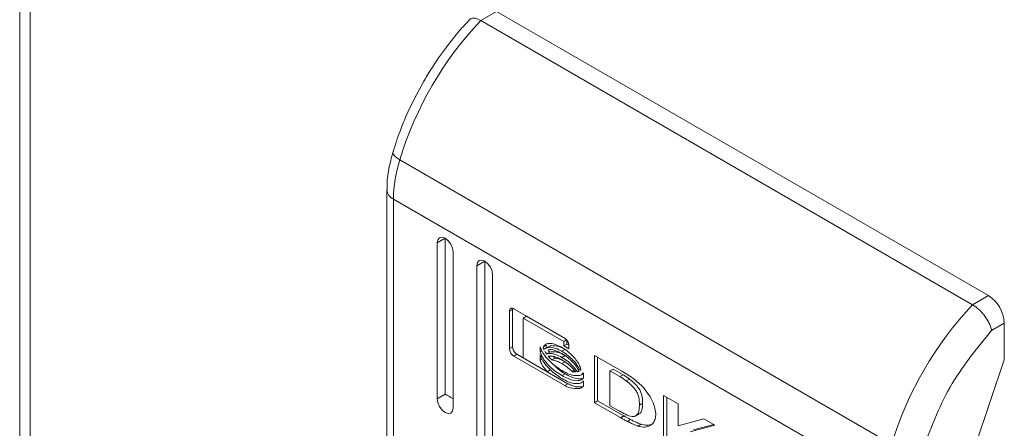
# Model space of a CAD drawing. Units: millimetres. Extents: x -1457 to 1983, y -1355 to 4926.
# Drawn here: x 1349 to 1393, y 3206 to 3224 of the extents above; entities that cross this region are included whole.
import ezdxf

# ---------------------------------------------------------------- set-up
doc = ezdxf.new("R2010")
doc.units = ezdxf.units.MM

msp = doc.modelspace()

# ---------------------------------------------------------------- linework, layer by layer
at = {"color": 7, "linetype": 'Continuous', "lineweight": 15}
for p, q in [((1349.002, 3379.462), (1349.002, 2404.646)), ((1349.47, 2404.008), (1349.47, 3378.794)), ((1370.259, 3224.388), (1369.552, 3223.98)), ((1370.259, 3224.388), (1392.179, 3211.734)), ((1369.552, 3223.98), (1391.472, 3211.326)), ((1365.632, 3218.084), (1365.636, 3218.128)), ((1365.658, 3218.015), (1365.632, 3218.084)), ((1365.72, 3217.939), (1365.658, 3218.015)), ((1365.816, 3217.859), (1365.72, 3217.939)), ((1365.941, 3217.779), (1365.816, 3217.859)), ((1365.941, 3217.779), (1387.862, 3205.124)), ((1365.37, 3216.438), (1365.37, 3191.104)), ((1387.583, 3203.375), (1365.663, 3216.03)), ((1365.663, 3190.696), (1365.663, 3216.03)), ((1367.961, 3214.284), (1367.607, 3214.08)), ((1367.607, 3214.08), (1367.634, 3214.221)), ((1367.634, 3214.221), (1367.711, 3214.309)), ((1367.711, 3214.309), (1367.826, 3214.331)), ((1367.826, 3214.331), (1367.961, 3214.284)), ((1367.961, 3214.284), (1367.961, 3207.343)), ((1367.961, 3214.284), (1368.096, 3214.175)), ((1368.096, 3214.175), (1368.211, 3214.02)), ((1367.607, 3207.139), (1367.607, 3214.08)), ((1368.211, 3214.02), (1368.288, 3213.843)), ((1368.288, 3213.843), (1368.315, 3213.672)), ((1368.315, 3213.672), (1368.315, 3206.731)), ((1369.729, 3213.264), (1369.375, 3213.059)), ((1369.402, 3213.2), (1369.479, 3213.288)), ((1369.479, 3213.288), (1369.593, 3213.311)), ((1369.593, 3213.311), (1369.729, 3213.264)), ((1369.729, 3213.264), (1369.729, 3189.584)), ((1369.729, 3213.264), (1369.864, 3213.154)), ((1369.375, 3213.059), (1369.402, 3213.2)), ((1369.375, 3189.38), (1369.375, 3213.059)), ((1369.864, 3213.154), (1369.979, 3213)), ((1369.979, 3213), (1370.055, 3212.823)), ((1370.055, 3212.823), (1370.082, 3212.651)), ((1370.082, 3212.651), (1370.082, 3188.972)), ((1392.179, 3211.734), (1391.472, 3211.326)), ((1370.831, 3211.032), (1370.973, 3211.114)), ((1370.973, 3211.114), (1370.981, 3211.16)), ((1370.973, 3209.451), (1370.973, 3211.114)), ((1371.02, 3211.144), (1373.292, 3209.832)), ((1370.831, 3209.37), (1370.831, 3211.032)), ((1371.443, 3210.733), (1371.585, 3210.815)), ((1371.443, 3210.733), (1371.443, 3208.963)), ((1373.252, 3209.689), (1371.443, 3210.733)), ((1373.307, 3209.821), (1371.585, 3210.815)), ((1392.322, 3210.183), (1392.887, 3210.509)), ((1392.887, 3210.509), (1392.887, 3208.876)), ((1373.252, 3209.689), (1373.374, 3209.76)), ((1370.973, 3209.451), (1370.831, 3209.37)), ((1372.196, 3209.23), (1372.196, 3209.455)), ((1372.332, 3209.443), (1372.474, 3209.525)), ((1372.692, 3209.505), (1372.55, 3209.423)), ((1373.171, 3209.254), (1373.312, 3209.336)), ((1373.252, 3209.495), (1373.252, 3209.689)), ((1373.252, 3209.495), (1373.393, 3209.576)), ((1373.48, 3209.363), (1373.252, 3209.495)), ((1373.393, 3209.576), (1373.393, 3209.736)), ((1373.478, 3209.527), (1373.393, 3209.576)), ((1373.48, 3209.503), (1373.48, 3209.363)), ((1371.02, 3209.041), (1371.161, 3209.122)), ((1373.292, 3207.729), (1371.02, 3209.041)), ((1372.405, 3208.404), (1371.161, 3209.122)), ((1371.443, 3208.963), (1372.509, 3208.344)), ((1372.196, 3209.23), (1372.272, 3209.274)), ((1372.196, 3208.865), (1372.196, 3209.098)), ((1372.196, 3208.865), (1372.276, 3208.911)), ((1372.484, 3209.135), (1372.625, 3209.217)), ((1372.858, 3208.954), (1372.716, 3208.872)), ((1373.171, 3208.983), (1373.312, 3209.064)), ((1374.62, 3209.065), (1375.846, 3208.366)), ((1374.62, 3206.962), (1374.62, 3209.065)), ((1374.762, 3208.985), (1374.762, 3207.044)), ((1392.887, 3208.876), (1391.631, 3205.163)), ((1372.65, 3208.425), (1372.573, 3208.522)), ((1373.171, 3208.703), (1373.312, 3208.785)), ((1375.305, 3208.378), (1375.447, 3208.46)), ((1375.447, 3208.46), (1375.897, 3208.208)), ((1372.509, 3208.344), (1372.65, 3208.425)), ((1373.433, 3207.81), (1372.509, 3208.344)), ((1373.171, 3208.168), (1373.312, 3208.249)), ((1373.622, 3208.351), (1373.721, 3208.408)), ((1373.858, 3208.342), (1373.932, 3208.385)), ((1373.917, 3208.174), (1373.918, 3208.175)), ((1374.126, 3208.29), (1374.126, 3208.065)), ((1375.305, 3208.378), (1375.305, 3206.827)), ((1375.756, 3208.126), (1375.305, 3208.378)), ((1375.756, 3208.126), (1375.897, 3208.208)), ((1376.179, 3208.017), (1376.038, 3207.935)), ((1373.292, 3207.729), (1373.433, 3207.81)), ((1373.917, 3207.817), (1373.918, 3207.818)), ((1374.126, 3207.933), (1374.126, 3207.7)), ((1367.961, 3207.343), (1367.607, 3207.139)), ((1367.634, 3206.968), (1367.607, 3207.139)), ((1377.7, 3205.184), (1377.7, 3207.287)), ((1377.7, 3207.287), (1378.345, 3206.915)), ((1377.842, 3205.265), (1377.842, 3207.206)), ((1367.711, 3206.791), (1367.634, 3206.968)), ((1367.826, 3206.636), (1367.711, 3206.791)), ((1368.315, 3206.731), (1368.288, 3206.59)), ((1374.762, 3207.044), (1374.62, 3206.962)), ((1375.784, 3206.298), (1374.62, 3206.962)), ((1374.762, 3207.044), (1375.925, 3206.38)), ((1375.305, 3206.827), (1375.717, 3206.597)), ((1376.623, 3206.86), (1376.765, 3206.941)), ((1378.345, 3206.915), (1378.345, 3205.927)), ((1367.961, 3206.527), (1367.826, 3206.636)), ((1368.096, 3206.48), (1367.961, 3206.527)), ((1368.211, 3206.502), (1368.096, 3206.48)), ((1368.288, 3206.59), (1368.211, 3206.502)), ((1375.925, 3206.38), (1375.784, 3206.298)), ((1375.795, 3206.291), (1375.784, 3206.298)), ((1375.937, 3206.373), (1375.795, 3206.291)), ((1375.925, 3206.38), (1375.937, 3206.373)), ((1376.464, 3206.382), (1376.605, 3206.464)), ((1378.345, 3205.927), (1379.501, 3206.248)), ((1379.501, 3206.248), (1379.991, 3205.965)), ((1376.226, 3206.216), (1376.085, 3206.134)), ((1376.554, 3205.922), (1376.696, 3206.004)), ((1379.991, 3205.965), (1378.892, 3205.667)), ((1379.94, 3205.995), (1379.034, 3205.749))]:
    msp.add_line(p, q, dxfattribs=at)
for centre, radius, start, end in [((1381.027, 3213.147), 15.78, 136.6485, 162.9329), ((1371.775, 3215.953), 6.113, 162.624, 179.282), ((1391.351, 3210.439), 1.537, 2.6065, 57.394), ((1402.947, 3200.493), 15.78, 136.6485, 162.9329)]:
    msp.add_arc(centre, radius, start, end, dxfattribs=at)
at = {"color": 8, "linetype": 'Continuous', "lineweight": 15}
msp.add_arc((1365.86, 3216.479), 0.491, 184.259, 246.3861, dxfattribs=at)
at = {"color": 7, "linetype": 'Continuous', "lineweight": 15}
msp.add_ellipse((1368.315, 3207.139), major_axis=(0.5, -0.289), ratio=0.00007, start_param=3.927031, end_param=4.71243, dxfattribs=at)
for points, knots in [([(1369.048, 3224.003), (1368.905, 3223.853), (1368.546, 3223.478), (1367.971, 3222.749), (1367.428, 3221.975), (1367.11, 3221.44), (1366.996, 3221.248)], [0, 0, 0, 0, 0.186059, 0.465652, 0.808907, 1, 1, 1, 1]), ([(1369.552, 3223.98), (1369.463, 3224.023), (1369.327, 3224.087), (1369.181, 3224.086), (1369.092, 3224.066), (1369.063, 3224.019), (1369.051, 3224.001)], [0, 0, 0, 0, 0.411845, 0.626838, 0.84754, 1, 1, 1, 1]), ([(1366.996, 3221.248), (1366.722, 3220.737), (1366.337, 3220.018), (1365.907, 3218.964), (1365.74, 3218.438), (1365.641, 3218.127)], [0, 0, 0, 0, 0.502529, 0.706041, 1, 1, 1, 1]), ([(1365.635, 3218.125), (1365.57, 3217.871), (1365.437, 3217.359), (1365.359, 3216.791), (1365.378, 3216.497), (1365.381, 3216.442)], [0, 0, 0, 0, 0.4441628, 0.8973689, 1, 1, 1, 1]), ([(1370.831, 3211.032), (1370.834, 3211.059), (1370.839, 3211.109), (1370.876, 3211.155), (1370.926, 3211.174), (1370.977, 3211.166), (1371.009, 3211.15), (1371.02, 3211.144)], [0, 0, 0, 0, 0.242913, 0.460354, 0.678453, 0.895075, 1, 1, 1, 1]), ([(1391.472, 3211.326), (1391.565, 3211.263), (1391.707, 3211.167), (1391.89, 3210.978), (1392.048, 3210.784), (1392.181, 3210.571), (1392.279, 3210.354), (1392.307, 3210.242), (1392.322, 3210.183)], [0, 0, 0, 0, 0.242712, 0.369443, 0.499544, 0.715684, 0.849422, 1, 1, 1, 1]), ([(1373.292, 3209.832), (1373.316, 3209.815), (1373.361, 3209.783), (1373.418, 3209.708), (1373.458, 3209.627), (1373.478, 3209.556), (1373.48, 3209.517), (1373.48, 3209.503)], [0, 0, 0, 0, 0.243426, 0.452149, 0.665845, 0.884165, 1, 1, 1, 1]), ([(1389.22, 3204.774), (1389.586, 3205.761), (1390.318, 3207.735), (1391.654, 3209.367), (1392.322, 3210.183)], [0, 0, 0, 0, 0.500002, 1, 1, 1, 1]), ([(1371.02, 3209.041), (1370.995, 3209.058), (1370.95, 3209.09), (1370.894, 3209.165), (1370.853, 3209.246), (1370.834, 3209.317), (1370.832, 3209.356), (1370.831, 3209.37)], [0, 0, 0, 0, 0.243439, 0.452694, 0.666536, 0.884577, 1, 1, 1, 1]), ([(1370.973, 3209.451), (1370.975, 3209.422), (1370.98, 3209.366), (1371.017, 3209.278), (1371.067, 3209.201), (1371.119, 3209.149), (1371.151, 3209.129), (1371.161, 3209.122)], [0, 0, 0, 0, 0.2430695, 0.4603447, 0.6781855, 0.8946834, 1, 1, 1, 1]), ([(1372.196, 3209.455), (1372.215, 3209.402), (1372.263, 3209.265), (1372.436, 3209.005), (1372.745, 3208.672), (1373.014, 3208.496), (1373.171, 3208.393)], [0, 0, 0, 0, 0.109735, 0.281646, 0.581439, 1, 1, 1, 1]), ([(1372.332, 3209.443), (1372.355, 3209.477), (1372.412, 3209.563), (1372.598, 3209.616), (1372.862, 3209.581), (1373.072, 3209.475), (1373.171, 3209.425)], [0, 0, 0, 0, 0.142875, 0.358925, 0.695677, 1, 1, 1, 1]), ([(1372.371, 3209.332), (1372.367, 3209.342), (1372.36, 3209.36), (1372.346, 3209.398), (1372.337, 3209.425), (1372.332, 3209.443)], [0, 0, 0, 0, 0.253606, 0.507175, 1, 1, 1, 1]), ([(1373.171, 3209.254), (1373.076, 3209.303), (1372.86, 3209.413), (1372.588, 3209.449), (1372.427, 3209.39), (1372.38, 3209.341), (1372.371, 3209.332)], [0, 0, 0, 0, 0.318053, 0.725059, 0.953043, 1, 1, 1, 1]), ([(1372.513, 3209.414), (1372.509, 3209.423), (1372.501, 3209.442), (1372.487, 3209.479), (1372.479, 3209.507), (1372.474, 3209.525)], [0, 0, 0, 0, 0.253606, 0.507175, 1, 1, 1, 1]), ([(1372.625, 3209.217), (1372.618, 3209.227), (1372.603, 3209.249), (1372.581, 3209.283), (1372.568, 3209.306), (1372.561, 3209.318)], [0, 0, 0, 0, 0.328343, 0.656778, 1, 1, 1, 1]), ([(1372.562, 3209.324), (1372.563, 3209.324), (1372.647, 3209.357), (1372.862, 3209.303), (1373.07, 3209.202), (1373.171, 3209.153)], [0, 0, 0, 0, 0.0050701, 0.5185764, 1, 1, 1, 1]), ([(1373.312, 3209.336), (1373.217, 3209.386), (1372.999, 3209.5), (1372.802, 3209.503), (1372.692, 3209.505)], [0, 0, 0, 0, 0.439047, 1, 1, 1, 1]), ([(1373.171, 3209.425), (1373.266, 3209.364), (1373.482, 3209.224), (1373.746, 3208.953), (1373.937, 3208.673), (1373.99, 3208.524), (1374.016, 3208.453)], [0, 0, 0, 0, 0.286544, 0.653646, 0.835899, 1, 1, 1, 1]), ([(1373.171, 3208.168), (1373.076, 3208.227), (1372.817, 3208.39), (1372.507, 3208.686), (1372.278, 3209.011), (1372.223, 3209.159), (1372.196, 3209.23)], [0, 0, 0, 0, 0.25405, 0.695703, 0.853883, 1, 1, 1, 1]), ([(1372.196, 3209.098), (1372.215, 3209.045), (1372.263, 3208.909), (1372.436, 3208.648), (1372.744, 3208.316), (1373.014, 3208.139), (1373.171, 3208.036)], [0, 0, 0, 0, 0.109524, 0.281075, 0.580277, 1, 1, 1, 1]), ([(1372.484, 3209.135), (1372.477, 3209.146), (1372.462, 3209.167), (1372.435, 3209.21), (1372.416, 3209.242), (1372.405, 3209.263)], [0, 0, 0, 0, 0.261972, 0.524017, 1, 1, 1, 1]), ([(1373.171, 3208.983), (1373.076, 3209.031), (1372.921, 3209.11), (1372.685, 3209.168), (1372.559, 3209.147), (1372.484, 3209.135)], [0, 0, 0, 0, 0.389547, 0.636295, 1, 1, 1, 1]), ([(1372.554, 3209.043), (1372.64, 3209.044), (1372.779, 3209.044), (1372.991, 3208.969), (1373.111, 3208.906), (1373.171, 3208.874)], [0, 0, 0, 0, 0.4440886, 0.7193763, 1, 1, 1, 1]), ([(1372.716, 3208.872), (1372.694, 3208.894), (1372.655, 3208.931), (1372.601, 3208.989), (1372.57, 3209.025), (1372.554, 3209.043)], [0, 0, 0, 0, 0.402429, 0.700689, 1, 1, 1, 1]), ([(1373.312, 3209.064), (1373.217, 3209.112), (1373.063, 3209.191), (1372.826, 3209.25), (1372.7, 3209.229), (1372.625, 3209.217)], [0, 0, 0, 0, 0.389547, 0.636295, 1, 1, 1, 1]), ([(1373.171, 3208.703), (1373.124, 3208.729), (1373.029, 3208.78), (1372.876, 3208.841), (1372.774, 3208.861), (1372.716, 3208.872)], [0, 0, 0, 0, 0.305177, 0.610403, 1, 1, 1, 1]), ([(1372.858, 3208.954), (1372.835, 3208.975), (1372.81, 3208.998), (1372.786, 3209.024), (1372.784, 3209.026)], [0, 0, 0, 0, 0.908883, 1, 1, 1, 1]), ([(1373.312, 3208.785), (1373.265, 3208.81), (1373.171, 3208.862), (1373.017, 3208.923), (1372.915, 3208.943), (1372.858, 3208.954)], [0, 0, 0, 0, 0.305177, 0.610403, 1, 1, 1, 1]), ([(1373.975, 3208.4), (1373.936, 3208.476), (1373.838, 3208.667), (1373.561, 3208.988), (1373.32, 3209.153), (1373.171, 3209.254)], [0, 0, 0, 0, 0.199545, 0.504759, 1, 1, 1, 1]), ([(1373.171, 3209.153), (1373.265, 3209.092), (1373.481, 3208.952), (1373.757, 3208.68), (1373.892, 3208.453), (1373.939, 3208.374)], [0, 0, 0, 0, 0.337357, 0.769548, 1, 1, 1, 1]), ([(1373.858, 3208.342), (1373.784, 3208.439), (1373.655, 3208.61), (1373.418, 3208.824), (1373.261, 3208.924), (1373.171, 3208.983)], [0, 0, 0, 0, 0.358475, 0.627919, 1, 1, 1, 1]), ([(1373.171, 3208.874), (1373.266, 3208.813), (1373.42, 3208.713), (1373.627, 3208.524), (1373.733, 3208.397), (1373.786, 3208.333)], [0, 0, 0, 0, 0.442212, 0.717208, 1, 1, 1, 1]), ([(1372.509, 3208.344), (1372.467, 3208.394), (1372.394, 3208.481), (1372.287, 3208.643), (1372.223, 3208.772), (1372.199, 3208.854), (1372.196, 3208.865)], [0, 0, 0, 0, 0.323272, 0.565309, 0.943131, 1, 1, 1, 1]), ([(1373.312, 3208.249), (1373.217, 3208.306), (1373.037, 3208.411), (1372.872, 3208.586), (1372.795, 3208.668)], [0, 0, 0, 0, 0.53344, 1, 1, 1, 1]), ([(1373.622, 3208.351), (1373.578, 3208.394), (1373.488, 3208.481), (1373.336, 3208.6), (1373.23, 3208.666), (1373.171, 3208.703)], [0, 0, 0, 0, 0.307579, 0.614976, 1, 1, 1, 1]), ([(1374.016, 3208.453), (1374.013, 3208.448), (1374.007, 3208.437), (1373.994, 3208.419), (1373.982, 3208.408), (1373.975, 3208.4)], [0, 0, 0, 0, 0.255413, 0.510698, 1, 1, 1, 1]), ([(1373.171, 3208.393), (1373.265, 3208.343), (1373.524, 3208.207), (1373.84, 3208.143), (1374.054, 3208.204), (1374.107, 3208.268), (1374.126, 3208.29)], [0, 0, 0, 0, 0.265398, 0.726976, 0.905002, 1, 1, 1, 1]), ([(1374.126, 3208.065), (1374.099, 3208.036), (1374.026, 3207.957), (1373.792, 3207.928), (1373.491, 3207.998), (1373.261, 3208.12), (1373.171, 3208.168)], [0, 0, 0, 0, 0.131653, 0.354819, 0.747509, 1, 1, 1, 1]), ([(1373.171, 3208.036), (1373.265, 3207.986), (1373.524, 3207.85), (1373.84, 3207.786), (1374.053, 3207.847), (1374.107, 3207.911), (1374.126, 3207.933)], [0, 0, 0, 0, 0.265367, 0.726723, 0.904784, 1, 1, 1, 1]), ([(1374.054, 3208.041), (1374.031, 3208.035), (1373.894, 3208), (1373.63, 3208.085), (1373.402, 3208.203), (1373.312, 3208.249)], [0, 0, 0, 0, 0.110055, 0.651721, 1, 1, 1, 1]), ([(1373.786, 3208.333), (1373.765, 3208.333), (1373.728, 3208.333), (1373.673, 3208.34), (1373.639, 3208.347), (1373.622, 3208.351)], [0, 0, 0, 0, 0.399616, 0.699344, 1, 1, 1, 1]), ([(1373.939, 3208.374), (1373.933, 3208.37), (1373.92, 3208.362), (1373.893, 3208.351), (1373.872, 3208.345), (1373.858, 3208.342)], [0, 0, 0, 0, 0.260631, 0.5213, 1, 1, 1, 1]), ([(1376.038, 3207.935), (1375.991, 3207.968), (1375.921, 3208.019), (1375.827, 3208.082), (1375.78, 3208.111), (1375.756, 3208.126)], [0, 0, 0, 0, 0.498659, 0.749265, 1, 1, 1, 1]), ([(1375.846, 3208.366), (1375.941, 3208.31), (1376.129, 3208.198), (1376.396, 3208.006), (1376.648, 3207.804), (1376.795, 3207.64), (1376.869, 3207.557)], [0, 0, 0, 0, 0.269581, 0.53927, 0.766749, 1, 1, 1, 1]), ([(1375.897, 3208.208), (1375.921, 3208.193), (1375.98, 3208.156), (1376.074, 3208.093), (1376.144, 3208.042), (1376.179, 3208.017)], [0, 0, 0, 0, 0.250202, 0.624839, 1, 1, 1, 1]), ([(1376.179, 3208.017), (1376.272, 3207.941), (1376.415, 3207.825), (1376.586, 3207.631), (1376.682, 3207.461), (1376.75, 3207.242), (1376.764, 3207.071), (1376.764, 3206.958), (1376.765, 3206.941)], [0, 0, 0, 0, 0.288994, 0.443967, 0.572933, 0.701623, 0.954984, 1, 1, 1, 1]), ([(1374.126, 3207.7), (1374.104, 3207.678), (1374.034, 3207.606), (1373.79, 3207.575), (1373.525, 3207.608), (1373.328, 3207.71), (1373.292, 3207.729)], [0, 0, 0, 0, 0.116516, 0.377011, 0.885694, 1, 1, 1, 1]), ([(1374.052, 3207.685), (1374.034, 3207.68), (1373.887, 3207.64), (1373.665, 3207.692), (1373.469, 3207.792), (1373.433, 3207.81)], [0, 0, 0, 0, 0.101525, 0.835148, 1, 1, 1, 1]), ([(1376.623, 3206.86), (1376.62, 3206.972), (1376.616, 3207.139), (1376.539, 3207.387), (1376.422, 3207.582), (1376.247, 3207.764), (1376.111, 3207.875), (1376.038, 3207.935)], [0, 0, 0, 0, 0.290494, 0.432075, 0.574707, 0.770871, 1, 1, 1, 1]), ([(1376.869, 3207.557), (1376.948, 3207.45), (1377.106, 3207.235), (1377.273, 3206.886), (1377.356, 3206.556), (1377.347, 3206.283), (1377.26, 3206.07), (1377.097, 3205.923), (1376.857, 3205.857), (1376.658, 3205.9), (1376.554, 3205.922)], [0, 0, 0, 0, 0.132059, 0.264905, 0.375083, 0.485474, 0.592482, 0.710777, 0.849811, 1, 1, 1, 1]), ([(1375.717, 3206.597), (1375.811, 3206.546), (1376.009, 3206.438), (1376.262, 3206.341), (1376.449, 3206.358), (1376.56, 3206.458), (1376.616, 3206.636), (1376.621, 3206.785), (1376.623, 3206.86)], [0, 0, 0, 0, 0.21495, 0.451246, 0.574944, 0.699378, 0.850979, 1, 1, 1, 1]), ([(1376.765, 3206.941), (1376.759, 3206.835), (1376.75, 3206.667), (1376.682, 3206.51), (1376.62, 3206.482), (1376.6, 3206.474)], [0, 0, 0, 0, 0.538659, 0.849938, 1, 1, 1, 1]), ([(1376.085, 3206.134), (1376.037, 3206.16), (1375.964, 3206.198), (1375.868, 3206.25), (1375.819, 3206.278), (1375.795, 3206.291)], [0, 0, 0, 0, 0.499959, 0.749945, 1, 1, 1, 1]), ([(1375.937, 3206.373), (1375.96, 3206.36), (1376.02, 3206.326), (1376.117, 3206.273), (1376.19, 3206.235), (1376.226, 3206.216)], [0, 0, 0, 0, 0.24402, 0.621968, 1, 1, 1, 1]), ([(1376.554, 3205.922), (1376.508, 3205.938), (1376.415, 3205.971), (1376.258, 3206.045), (1376.148, 3206.102), (1376.085, 3206.134)], [0, 0, 0, 0, 0.299821, 0.599165, 1, 1, 1, 1]), ([(1376.226, 3206.216), (1376.273, 3206.191), (1376.368, 3206.143), (1376.525, 3206.067), (1376.633, 3206.027), (1376.696, 3206.004)], [0, 0, 0, 0, 0.299303, 0.598641, 1, 1, 1, 1]), ([(1376.696, 3206.004), (1376.788, 3205.981), (1376.987, 3205.933), (1377.145, 3205.996), (1377.23, 3206.03)], [0, 0, 0, 0, 0.463691, 1, 1, 1, 1])]:
    msp.add_open_spline(points, degree=3, knots=knots, dxfattribs=at)

doc.saveas('drawing.dxf')
